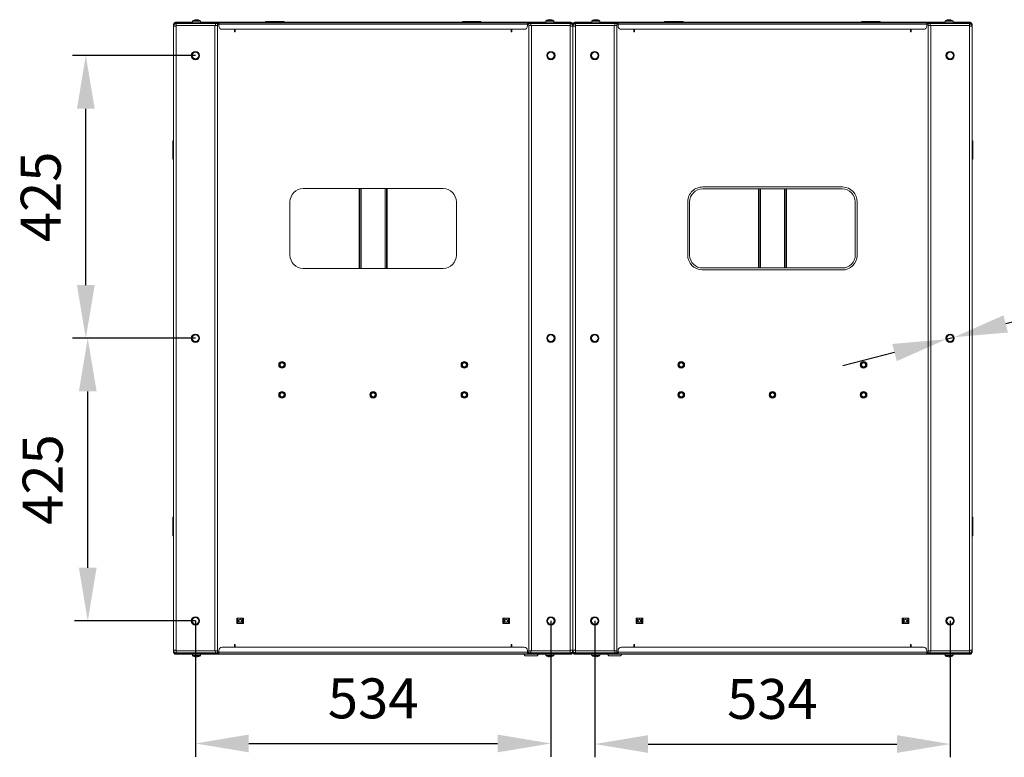
# Model space of a CAD drawing. Units: millimetres. Extents: x -115 to 122, y -11 to 146.
# Drawn here: x -42 to 32, y 91 to 146 of the extents above; entities that cross this region are included whole.
import ezdxf

# ---------------------------------------------------------------- set-up
doc = ezdxf.new("R2010")
doc.units = ezdxf.units.MM
doc.header["$PDSIZE"] = -1
doc.dimstyles.new('СПДС', dxfattribs={"dimtxt": 3, "dimasz": 4, "dimexe": 1, "dimexo": 0, "dimgap": 1.5, "dimtad": 1, "dimdec": 1, "dimlfac": 20, "dimzin": 0, "dimtxsty": 'Standard', "dimcen": 2.5, "dimazin": 0, "dimtfac": 1, "dimtdec": 1, "dimtmove": 0, "dimatfit": 3, "dimfxl": 0, "dimtzin": 0, "dimarcsym": 0})

# ---------------------------------------------------------------- blocks, each defined once
blk = doc.blocks.new('*D39')
at = {"color": 0, "lineweight": -2}
for p, q in [((-28.885, 122.389), (-37.98, 122.389)), ((-36.98, 105.139), (-36.98, 118.389)), ((-28.885, 101.139), (-37.98, 101.139))]:
    blk.add_line(p, q, dxfattribs=at)
at = {"color": 0}
for points in [[(-37.647, 118.389), (-36.314, 118.389), (-36.98, 122.389)], [(-37.647, 105.139), (-36.314, 105.139), (-36.98, 101.139)]]:
    blk.add_solid(points, dxfattribs=at)
at = {"layer": 'Defpoints', "color": 0}
for p in [(-36.98, 122.389), (-28.885, 122.389), (-28.885, 101.139)]:
    blk.add_point(p, dxfattribs=at)
at = {"color": 0, "insert": (-39.98, 111.764), "char_height": 3, "attachment_point": 5, "rotation": 90}
blk.add_mtext('425', dxfattribs=at)
blk = doc.blocks.new('*D40')
at = {"color": 0, "lineweight": -2}
for p, q in [((-28.885, 143.639), (-38.126, 143.639)), ((-37.126, 126.389), (-37.126, 139.639)), ((-28.885, 122.389), (-38.126, 122.389))]:
    blk.add_line(p, q, dxfattribs=at)
at = {"color": 0}
for points in [[(-37.793, 139.639), (-36.459, 139.639), (-37.126, 143.639)], [(-37.793, 126.389), (-36.459, 126.389), (-37.126, 122.389)]]:
    blk.add_solid(points, dxfattribs=at)
at = {"layer": 'Defpoints', "color": 0}
for p in [(-37.126, 143.639), (-28.885, 143.639), (-28.885, 122.389)]:
    blk.add_point(p, dxfattribs=at)
at = {"color": 0, "insert": (-40.126, 133.014), "char_height": 3, "attachment_point": 5, "rotation": 90}
blk.add_mtext('425', dxfattribs=at)
blk = doc.blocks.new('*D41')
at = {"color": 0, "lineweight": -2}
for p, q in [((-28.885, 101.139), (-28.885, 90.928)), ((-2.185, 101.139), (-2.185, 90.928)), ((-24.885, 91.928), (-6.185, 91.928))]:
    blk.add_line(p, q, dxfattribs=at)
at = {"color": 0}
for points in [[(-24.885, 92.595), (-24.885, 91.262), (-28.885, 91.928)], [(-6.185, 92.595), (-6.185, 91.262), (-2.185, 91.928)]]:
    blk.add_solid(points, dxfattribs=at)
at = {"layer": 'Defpoints', "color": 0}
for p in [(-28.885, 101.139), (-2.185, 101.139), (-2.185, 91.928)]:
    blk.add_point(p, dxfattribs=at)
at = {"color": 0, "insert": (-15.535, 94.928), "char_height": 3, "attachment_point": 5}
blk.add_mtext('534', dxfattribs=at)
blk = doc.blocks.new('*D42')
at = {"color": 0, "lineweight": -2}
for p, q in [((1.115, 101.139), (1.115, 90.887)), ((27.815, 101.139), (27.815, 90.887)), ((5.115, 91.887), (23.815, 91.887))]:
    blk.add_line(p, q, dxfattribs=at)
at = {"color": 0}
for points in [[(5.115, 92.553), (5.115, 91.22), (1.115, 91.887)], [(23.815, 92.553), (23.815, 91.22), (27.815, 91.887)]]:
    blk.add_solid(points, dxfattribs=at)
at = {"layer": 'Defpoints', "color": 0}
for p in [(1.115, 101.139), (27.815, 101.139), (27.815, 91.887)]:
    blk.add_point(p, dxfattribs=at)
at = {"color": 0, "insert": (14.465, 94.887), "char_height": 3, "attachment_point": 5}
blk.add_mtext('534', dxfattribs=at)
blk = doc.blocks.new('*D43')
at = {"color": 0, "lineweight": -2}
for p, q in [((54.234, 129.199), (31.991, 123.466)), ((27.512, 122.311), (28.117, 122.467)), ((23.639, 121.313), (19.765, 120.315))]:
    blk.add_line(p, q, dxfattribs=at)
at = {"color": 0}
for points in [[(31.824, 124.111), (32.157, 122.82), (28.117, 122.467)], [(23.472, 121.959), (23.805, 120.667), (27.512, 122.311)]]:
    blk.add_solid(points, dxfattribs=at)
at = {"layer": 'Defpoints', "color": 0}
for p in [(27.512, 122.311), (28.117, 122.467)]:
    blk.add_point(p, dxfattribs=at)
at = {"color": 0, "insert": (46.403, 130.537), "char_height": 3, "attachment_point": 5, "rotation": 14.45333}
blk.add_mtext('∅12,5', dxfattribs=at)

msp = doc.modelspace()

# ---------------------------------------------------------------- linework, layer by layer
at = {"color": 7, "linetype": 'Continuous', "lineweight": 18}
for p, q in [((-30.4353, 146.0893), (-30.5353, 145.9893)), ((-30.5353, 145.8393), (-30.5353, 145.9893)), ((-30.5353, 98.9393), (-30.5353, 145.8393)), ((-30.5353, 145.8393), (-30.3353, 145.8393)), ((-30.4353, 146.0393), (-30.4353, 146.1093)), ((-30.4353, 146.1093), (-30.1853, 146.1093)), ((-30.3353, 146.0393), (-30.4353, 146.0393)), ((-30.3853, 146.1393), (-30.4153, 146.1093)), ((-30.3853, 146.1393), (-29.1353, 146.1393)), ((-30.3603, 145.8393), (-30.3509, 145.8868)), ((-30.3353, 146.0393), (-30.3353, 145.8893)), ((-30.3353, 146.0393), (-27.3853, 146.0393)), ((-30.3353, 145.8893), (-27.3853, 145.8893)), ((-30.3353, 145.8393), (-30.3353, 145.8843)), ((-30.3353, 145.8843), (-27.4353, 145.8843)), ((-30.3353, 98.9393), (-30.3353, 145.8393)), ((-30.1853, 146.1093), (-30.1853, 146.0393)), ((-30.1853, 146.1093), (-27.2103, 146.1093)), ((-29.1353, 146.1093), (-29.1353, 146.1393)), ((-29.1103, 146.2256), (-29.1103, 146.1093)), ((-29.1103, 146.2256), (-28.5103, 146.2256)), ((-29.0989, 146.2476), (-28.5217, 146.2476)), ((-29.0353, 145.8893), (-29.0424, 145.8843)), ((-28.886, 146.3335), (-28.8776, 146.3335)), ((-28.8193, 146.3335), (-28.845, 146.3335)), ((-28.8193, 146.3335), (-28.7756, 146.3335)), ((-28.5782, 145.8843), (-28.5853, 145.8893)), ((-28.5103, 146.1093), (-28.5103, 146.2256)), ((-2.5603, 146.1393), (-28.5103, 146.1393)), ((-27.4353, 145.8843), (-27.4353, 98.8943)), ((-27.4353, 145.8843), (-27.2353, 145.8843)), ((-27.3853, 145.8893), (-27.3853, 146.0393)), ((-27.3853, 146.0393), (-27.3603, 146.0393)), ((-27.2353, 145.8893), (-27.3853, 145.8893)), ((-27.3603, 146.0393), (-27.2103, 146.0393)), ((-27.2353, 146.0393), (-27.2353, 145.8893)), ((-27.1353, 145.9893), (-27.2353, 145.9893)), ((-27.2353, 145.8843), (-27.2353, 98.8943)), ((-27.2103, 146.0393), (-27.2103, 146.1093)), ((-27.2103, 146.1093), (-27.1353, 146.1093)), ((-27.2103, 146.0393), (-27.1353, 146.0393)), ((-27.1353, 145.9893), (-27.1353, 146.1093)), ((-27.1353, 146.1093), (-3.9353, 146.1093)), ((-27.1353, 145.9893), (-3.9353, 145.9893)), ((-27.1353, 145.9893), (-27.1353, 145.8593)), ((-23.6353, 146.1893), (-22.2353, 146.1893)), ((-23.6353, 146.1893), (-23.6353, 146.1393)), ((-22.2353, 146.1893), (-22.2353, 146.1393)), ((-8.8353, 146.1893), (-7.4353, 146.1893)), ((-8.8353, 146.1893), (-8.8353, 146.1393)), ((-7.4353, 146.1893), (-7.4353, 146.1393)), ((-3.9353, 146.1093), (-3.9353, 145.9893)), ((-3.9353, 146.1093), (-3.8603, 146.1093)), ((-3.9353, 146.0393), (-3.8603, 146.0393)), ((-3.9353, 145.8593), (-3.9353, 145.9893)), ((-3.8353, 145.9893), (-3.9353, 145.9893)), ((-3.8603, 146.0393), (-3.8603, 146.1093)), ((-3.8603, 146.1093), (-0.8853, 146.1093)), ((-3.8603, 146.0393), (-3.7103, 146.0393)), ((-3.8353, 145.8893), (-3.8353, 146.0393)), ((-3.6853, 145.8893), (-3.8353, 145.8893)), ((-3.8353, 98.8943), (-3.8353, 145.8843)), ((-3.8353, 145.8843), (-3.6353, 145.8843)), ((-3.7103, 146.0393), (-3.6853, 146.0393)), ((-3.6853, 146.0393), (-3.6853, 145.8893)), ((-0.7353, 146.0393), (-3.6853, 146.0393)), ((-0.7353, 145.8893), (-3.6853, 145.8893)), ((-3.6353, 98.8943), (-3.6353, 145.8843)), ((-0.7353, 145.8843), (-3.6353, 145.8843)), ((-2.5603, 146.2256), (-2.5603, 146.1093)), ((-2.5603, 146.2256), (-1.9603, 146.2256)), ((-2.5489, 146.2476), (-1.9717, 146.2476)), ((-2.4853, 145.8893), (-2.4924, 145.8843)), ((-2.4149, 146.3135), (-2.4155, 146.3146)), ((-2.3272, 146.3335), (-2.2958, 146.3335)), ((-2.2958, 146.3335), (-2.2958, 146.3135)), ((-2.2248, 146.3135), (-2.2248, 146.3335)), ((-2.2248, 146.3335), (-2.1934, 146.3335)), ((-2.1051, 146.3146), (-2.1057, 146.3135)), ((-2.0282, 145.8843), (-2.0353, 145.8893)), ((-1.9603, 146.1093), (-1.9603, 146.2256)), ((-1.9353, 146.1393), (-1.9353, 146.1093)), ((-1.9353, 146.1393), (-0.6853, 146.1393)), ((-0.8853, 146.0393), (-0.8853, 146.1093)), ((-0.8853, 146.1093), (-0.6353, 146.1093)), ((-0.6353, 146.0393), (-0.7353, 146.0393)), ((-0.7353, 146.0393), (-0.7353, 145.8893)), ((-0.7353, 145.8393), (-0.7353, 145.8843)), ((-0.7353, 145.8393), (-0.7353, 98.9393)), ((-0.7353, 145.8393), (-0.5353, 145.8393)), ((-0.7197, 145.8868), (-0.7103, 145.8393)), ((-0.6553, 146.1093), (-0.6853, 146.1393)), ((-0.6353, 146.1093), (-0.6353, 146.0393)), ((-0.5353, 145.9893), (-0.6353, 146.0893)), ((-0.4353, 146.0893), (-0.5353, 145.9893)), ((-0.5353, 145.9893), (-0.5353, 145.8393)), ((-0.5353, 145.8393), (-0.5353, 98.9393)), ((-0.5353, 145.8393), (-0.3353, 145.8393)), ((-0.4353, 146.0393), (-0.4353, 146.1093)), ((-0.4353, 146.1093), (-0.1853, 146.1093)), ((-0.3353, 146.0393), (-0.4353, 146.0393)), ((-0.3853, 146.1393), (-0.4153, 146.1093)), ((-0.3853, 146.1393), (0.8647, 146.1393)), ((-0.3603, 145.8393), (-0.3509, 145.8868)), ((-0.3353, 146.0393), (-0.3353, 145.8893)), ((-0.3353, 146.0393), (2.6147, 146.0393)), ((-0.3353, 145.8893), (2.6147, 145.8893)), ((-0.3353, 145.8393), (-0.3353, 145.8843)), ((-0.3353, 145.8843), (2.5647, 145.8843)), ((-0.3353, 98.9393), (-0.3353, 145.8393)), ((-0.1853, 146.1093), (-0.1853, 146.0393)), ((-0.1853, 146.1093), (2.7897, 146.1093)), ((0.8647, 146.1093), (0.8647, 146.1393)), ((0.8897, 146.2256), (0.8897, 146.1093)), ((0.8897, 146.2256), (1.4897, 146.2256)), ((0.9011, 146.2476), (1.4783, 146.2476)), ((0.9647, 145.8893), (0.9576, 145.8843)), ((1.0351, 146.3135), (1.0345, 146.3146)), ((1.1228, 146.3335), (1.1542, 146.3335)), ((1.1542, 146.3335), (1.1542, 146.3135)), ((1.2252, 146.3135), (1.2252, 146.3335)), ((1.2252, 146.3335), (1.2566, 146.3335)), ((1.3449, 146.3146), (1.3443, 146.3135)), ((1.4218, 145.8843), (1.4147, 145.8893)), ((1.4897, 146.1093), (1.4897, 146.2256)), ((27.4397, 146.1393), (1.4897, 146.1393)), ((2.5647, 145.8843), (2.5647, 98.8943)), ((2.5647, 145.8843), (2.7647, 145.8843)), ((2.6147, 145.8893), (2.6147, 146.0393)), ((2.6147, 146.0393), (2.6397, 146.0393)), ((2.7647, 145.8893), (2.6147, 145.8893)), ((2.6397, 146.0393), (2.7897, 146.0393)), ((2.7647, 146.0393), (2.7647, 145.8893)), ((2.8647, 145.9893), (2.7647, 145.9893)), ((2.7647, 145.8843), (2.7647, 98.8943)), ((2.7897, 146.0393), (2.7897, 146.1093)), ((2.7897, 146.1093), (2.8647, 146.1093)), ((2.7897, 146.0393), (2.8647, 146.0393)), ((2.8647, 145.9893), (2.8647, 146.1093)), ((2.8647, 146.1093), (26.0647, 146.1093)), ((2.8647, 145.9893), (2.8647, 145.8593)), ((2.8647, 145.9893), (26.0647, 145.9893)), ((6.3647, 146.1893), (6.3647, 146.1393)), ((6.3647, 146.1893), (7.7647, 146.1893)), ((7.7647, 146.1893), (7.7647, 146.1393)), ((21.1647, 146.1893), (22.5647, 146.1893)), ((21.1647, 146.1893), (21.1647, 146.1393)), ((22.5647, 146.1893), (22.5647, 146.1393)), ((26.0647, 146.1093), (26.0647, 145.9893)), ((26.0647, 146.1093), (26.1397, 146.1093)), ((26.0647, 146.0393), (26.1397, 146.0393)), ((26.0647, 145.8593), (26.0647, 145.9893)), ((26.1647, 145.9893), (26.0647, 145.9893)), ((26.1397, 146.0393), (26.1397, 146.1093)), ((26.1397, 146.1093), (29.1147, 146.1093)), ((26.1397, 146.0393), (26.2897, 146.0393)), ((26.1647, 145.8893), (26.1647, 146.0393)), ((26.3147, 145.8893), (26.1647, 145.8893)), ((26.1647, 98.8943), (26.1647, 145.8843)), ((26.1647, 145.8843), (26.3647, 145.8843)), ((26.2897, 146.0393), (26.3147, 146.0393)), ((26.3147, 146.0393), (26.3147, 145.8893)), ((29.2647, 146.0393), (26.3147, 146.0393)), ((29.2647, 145.8893), (26.3147, 145.8893)), ((26.3647, 98.8943), (26.3647, 145.8843)), ((29.2647, 145.8843), (26.3647, 145.8843)), ((27.4397, 146.2256), (27.4397, 146.1093)), ((27.4397, 146.2256), (27.4933, 146.2256)), ((27.4511, 146.2476), (27.5027, 146.2476)), ((27.4933, 146.2256), (28.0397, 146.2256)), ((27.5027, 146.2476), (28.0283, 146.2476)), ((27.5147, 145.8893), (27.5076, 145.8843)), ((27.705, 146.3335), (27.7487, 146.3335)), ((27.7744, 146.3335), (27.7487, 146.3335)), ((27.807, 146.3335), (27.8154, 146.3335)), ((27.9718, 145.8843), (27.9647, 145.8893)), ((28.0397, 146.1093), (28.0397, 146.2256)), ((28.0647, 146.1393), (28.0647, 146.1093)), ((28.0647, 146.1393), (29.3147, 146.1393)), ((29.1147, 146.0393), (29.1147, 146.1093)), ((29.1147, 146.1093), (29.3647, 146.1093)), ((29.3647, 146.0393), (29.2647, 146.0393)), ((29.2647, 146.0393), (29.2647, 145.8893)), ((29.2647, 145.8393), (29.2647, 145.8843)), ((29.2647, 145.8393), (29.2647, 98.9393)), ((29.2647, 145.8393), (29.4647, 145.8393)), ((29.2803, 145.8868), (29.2897, 145.8393)), ((29.3447, 146.1093), (29.3147, 146.1393)), ((29.3647, 146.1093), (29.3647, 146.0393)), ((29.4647, 145.9893), (29.3647, 146.0893)), ((29.4647, 145.9893), (29.4647, 145.8393)), ((29.4647, 145.8393), (29.4647, 98.9393)), ((-26.8853, 145.6093), (-4.1853, 145.6093)), ((-25.9603, 145.4893), (-25.9603, 145.6093)), ((-25.9603, 145.4893), (-25.9103, 145.4893)), ((-25.9603, 145.4143), (-25.9603, 145.4893)), ((-25.9103, 145.4143), (-25.9603, 145.4143)), ((-25.9103, 145.6093), (-25.9103, 145.4893)), ((-25.9103, 145.4893), (-25.9103, 145.4143)), ((-5.1603, 145.4893), (-5.1603, 145.6093)), ((-5.1103, 145.4893), (-5.1603, 145.4893)), ((-5.1603, 145.4143), (-5.1603, 145.4893)), ((-5.1103, 145.4143), (-5.1603, 145.4143)), ((-5.1103, 145.6093), (-5.1103, 145.4893)), ((-5.1103, 145.4893), (-5.1103, 145.4143)), ((3.1147, 145.6093), (25.8147, 145.6093)), ((4.0397, 145.4893), (4.0397, 145.6093)), ((4.0397, 145.4893), (4.0897, 145.4893)), ((4.0397, 145.4143), (4.0397, 145.4893)), ((4.0897, 145.4143), (4.0397, 145.4143)), ((4.0897, 145.6093), (4.0897, 145.4893)), ((4.0897, 145.4893), (4.0897, 145.4143)), ((24.8397, 145.4893), (24.8397, 145.6093)), ((24.8897, 145.4893), (24.8397, 145.4893)), ((24.8397, 145.4143), (24.8397, 145.4893)), ((24.8897, 145.4143), (24.8397, 145.4143)), ((24.8897, 145.6093), (24.8897, 145.4893)), ((24.8897, 145.4893), (24.8897, 145.4143)), ((-30.5853, 135.8393), (-30.5853, 137.2393)), ((-30.5853, 137.2393), (-30.5353, 137.2393)), ((29.5147, 137.2393), (29.4647, 137.2393)), ((29.5147, 137.2393), (29.5147, 135.8393)), ((-30.5853, 135.8393), (-30.5353, 135.8393)), ((29.5147, 135.8393), (29.4647, 135.8393)), ((-10.2853, 133.6393), (-20.7853, 133.6393)), ((-16.5853, 133.6393), (-16.5853, 127.6393)), ((-16.5353, 133.6393), (-16.5353, 127.6393)), ((-16.4353, 133.6393), (-16.4353, 127.6393)), ((-14.6353, 127.6393), (-14.6353, 133.6393)), ((-14.5353, 127.6393), (-14.5353, 133.6393)), ((-14.4853, 127.6393), (-14.4853, 133.6393)), ((9.2087, 133.6101), (19.7087, 133.6101)), ((9.2387, 133.7571), (19.7387, 133.7571)), ((13.4147, 133.6101), (13.4147, 127.6685)), ((13.4647, 133.6101), (13.4647, 127.6685)), ((13.5647, 133.6101), (13.5647, 127.6685)), ((15.3647, 127.6685), (15.3647, 133.6101)), ((15.4647, 127.6685), (15.4647, 133.6101)), ((15.5147, 127.6685), (15.5147, 133.6101)), ((-21.7853, 132.6393), (-21.7853, 128.6393)), ((-9.2853, 128.6393), (-9.2853, 132.6393)), ((8.0969, 128.6633), (8.0969, 132.6633)), ((8.2439, 128.6333), (8.2439, 132.6333)), ((20.6855, 132.6453), (20.6855, 128.6453)), ((20.8325, 132.6153), (20.8325, 128.6153)), ((-20.7853, 127.6393), (-10.2853, 127.6393)), ((19.6907, 127.5215), (9.1907, 127.5215)), ((19.7207, 127.6685), (9.2207, 127.6685)), ((-30.5853, 107.5393), (-30.5853, 108.9393)), ((-30.5853, 108.9393), (-30.5353, 108.9393)), ((29.5147, 108.9393), (29.4647, 108.9393)), ((29.5147, 108.9393), (29.5147, 107.5393)), ((-30.5853, 107.5393), (-30.5353, 107.5393)), ((29.5147, 107.5393), (29.4647, 107.5393)), ((-25.7853, 101.3393), (-25.7453, 101.3393)), ((-25.7853, 101.2968), (-25.7853, 101.3393)), ((-25.7853, 101.2968), (-25.7453, 101.2968)), ((-25.7853, 101.2468), (-25.7853, 101.2968)), ((-25.7453, 101.2468), (-25.7853, 101.2468)), ((-25.7853, 101.2468), (-25.7853, 101.0318)), ((-25.7853, 101.0318), (-25.7453, 101.0318)), ((-25.7853, 100.9818), (-25.7853, 101.0318)), ((-25.7453, 100.9818), (-25.7853, 100.9818)), ((-25.7853, 100.9393), (-25.7853, 100.9818)), ((-25.7853, 100.9393), (-25.7453, 100.9393)), ((-25.7453, 101.3393), (-25.7453, 101.2968)), ((-25.7453, 101.3393), (-25.6953, 101.3393)), ((-25.7453, 101.2968), (-25.7453, 101.2468)), ((-25.7453, 101.2468), (-25.7453, 101.0318)), ((-25.7453, 101.0318), (-25.7453, 100.9818)), ((-25.7453, 100.9818), (-25.7453, 100.9393)), ((-25.7453, 100.9393), (-25.6953, 100.9393)), ((-25.6953, 101.3393), (-25.6953, 100.9393)), ((-25.6953, 101.3393), (-25.3753, 101.3393)), ((-25.6953, 100.9393), (-25.3753, 100.9393)), ((-25.3753, 101.3393), (-25.3753, 100.9393)), ((-25.3753, 101.3393), (-25.3253, 101.3393)), ((-25.3753, 100.9393), (-25.3253, 100.9393)), ((-25.3253, 101.3393), (-25.2853, 101.3393)), ((-25.3253, 101.2968), (-25.3253, 101.3393)), ((-25.3253, 101.2968), (-25.2853, 101.2968)), ((-25.3253, 101.2468), (-25.3253, 101.2968)), ((-25.2853, 101.2468), (-25.3253, 101.2468)), ((-25.3253, 101.2468), (-25.3253, 101.0318)), ((-25.3253, 101.0318), (-25.2853, 101.0318)), ((-25.3253, 100.9818), (-25.3253, 101.0318)), ((-25.2853, 100.9818), (-25.3253, 100.9818)), ((-25.3253, 100.9393), (-25.3253, 100.9818)), ((-25.3253, 100.9393), (-25.2853, 100.9393)), ((-25.2853, 101.2968), (-25.2853, 101.3393)), ((-25.2853, 101.2968), (-25.2853, 101.2468)), ((-25.2853, 101.2468), (-25.2853, 101.0318)), ((-25.2853, 101.0318), (-25.2853, 100.9818)), ((-25.2853, 100.9393), (-25.2853, 100.9818)), ((-5.7853, 101.3393), (-5.7453, 101.3393)), ((-5.7853, 101.2968), (-5.7853, 101.3393)), ((-5.7853, 101.2968), (-5.7453, 101.2968)), ((-5.7853, 101.2468), (-5.7853, 101.2968)), ((-5.7453, 101.2468), (-5.7853, 101.2468)), ((-5.7853, 101.2468), (-5.7853, 101.0318)), ((-5.7853, 101.0318), (-5.7453, 101.0318)), ((-5.7853, 100.9818), (-5.7853, 101.0318)), ((-5.7453, 100.9818), (-5.7853, 100.9818)), ((-5.7853, 100.9393), (-5.7853, 100.9818)), ((-5.7853, 100.9393), (-5.7453, 100.9393)), ((-5.7453, 101.3393), (-5.7453, 101.2968)), ((-5.7453, 101.3393), (-5.6953, 101.3393)), ((-5.7453, 101.2968), (-5.7453, 101.2468)), ((-5.7453, 101.2468), (-5.7453, 101.0318)), ((-5.7453, 101.0318), (-5.7453, 100.9818)), ((-5.7453, 100.9818), (-5.7453, 100.9393)), ((-5.7453, 100.9393), (-5.6953, 100.9393)), ((-5.6953, 101.3393), (-5.6953, 100.9393)), ((-5.6953, 101.3393), (-5.3753, 101.3393)), ((-5.6953, 100.9393), (-5.3753, 100.9393)), ((-5.3753, 101.3393), (-5.3753, 100.9393)), ((-5.3753, 101.3393), (-5.3253, 101.3393)), ((-5.3753, 100.9393), (-5.3253, 100.9393)), ((-5.3253, 101.3393), (-5.2853, 101.3393)), ((-5.3253, 101.2968), (-5.3253, 101.3393)), ((-5.3253, 101.2968), (-5.2853, 101.2968)), ((-5.3253, 101.2468), (-5.3253, 101.2968)), ((-5.2853, 101.2468), (-5.3253, 101.2468)), ((-5.3253, 101.2468), (-5.3253, 101.0318)), ((-5.3253, 101.0318), (-5.2853, 101.0318)), ((-5.3253, 100.9818), (-5.3253, 101.0318)), ((-5.2853, 100.9818), (-5.3253, 100.9818)), ((-5.3253, 100.9393), (-5.3253, 100.9818)), ((-5.3253, 100.9393), (-5.2853, 100.9393)), ((-5.2853, 101.2968), (-5.2853, 101.3393)), ((-5.2853, 101.2968), (-5.2853, 101.2468)), ((-5.2853, 101.2468), (-5.2853, 101.0318)), ((-5.2853, 101.0318), (-5.2853, 100.9818)), ((-5.2853, 100.9393), (-5.2853, 100.9818)), ((4.2147, 101.3393), (4.2547, 101.3393)), ((4.2147, 101.2968), (4.2147, 101.3393)), ((4.2147, 101.2968), (4.2547, 101.2968)), ((4.2147, 101.2468), (4.2147, 101.2968)), ((4.2147, 101.2468), (4.2147, 101.0318)), ((4.2547, 101.2468), (4.2147, 101.2468)), ((4.2147, 101.0318), (4.2547, 101.0318)), ((4.2147, 100.9818), (4.2147, 101.0318)), ((4.2547, 100.9818), (4.2147, 100.9818)), ((4.2147, 100.9393), (4.2147, 100.9818)), ((4.2147, 100.9393), (4.2547, 100.9393)), ((4.2547, 101.3393), (4.2547, 101.2968)), ((4.2547, 101.3393), (4.3047, 101.3393)), ((4.2547, 101.2968), (4.2547, 101.2468)), ((4.2547, 101.2468), (4.2547, 101.0318)), ((4.2547, 101.0318), (4.2547, 100.9818)), ((4.2547, 100.9818), (4.2547, 100.9393)), ((4.2547, 100.9393), (4.3047, 100.9393)), ((4.3047, 101.3393), (4.3047, 100.9393)), ((4.3047, 101.3393), (4.6247, 101.3393)), ((4.3047, 100.9393), (4.6247, 100.9393)), ((4.6247, 101.3393), (4.6247, 100.9393)), ((4.6247, 101.3393), (4.6747, 101.3393)), ((4.6247, 100.9393), (4.6747, 100.9393)), ((4.6747, 101.3393), (4.7147, 101.3393)), ((4.6747, 101.2968), (4.6747, 101.3393)), ((4.6747, 101.2968), (4.7147, 101.2968)), ((4.6747, 101.2468), (4.6747, 101.2968)), ((4.7147, 101.2468), (4.6747, 101.2468)), ((4.6747, 101.2468), (4.6747, 101.0318)), ((4.6747, 101.0318), (4.7147, 101.0318)), ((4.6747, 100.9818), (4.6747, 101.0318)), ((4.7147, 100.9818), (4.6747, 100.9818)), ((4.6747, 100.9393), (4.6747, 100.9818)), ((4.6747, 100.9393), (4.7147, 100.9393)), ((4.7147, 101.2968), (4.7147, 101.3393)), ((4.7147, 101.2968), (4.7147, 101.2468)), ((4.7147, 101.2468), (4.7147, 101.0318)), ((4.7147, 101.0318), (4.7147, 100.9818)), ((4.7147, 100.9393), (4.7147, 100.9818)), ((24.2147, 101.3393), (24.2547, 101.3393)), ((24.2147, 101.2968), (24.2147, 101.3393)), ((24.2147, 101.2968), (24.2547, 101.2968)), ((24.2147, 101.2468), (24.2147, 101.2968)), ((24.2547, 101.2468), (24.2147, 101.2468)), ((24.2147, 101.2468), (24.2147, 101.0318)), ((24.2147, 101.0318), (24.2547, 101.0318)), ((24.2147, 100.9818), (24.2147, 101.0318)), ((24.2547, 100.9818), (24.2147, 100.9818)), ((24.2147, 100.9393), (24.2147, 100.9818)), ((24.2147, 100.9393), (24.2547, 100.9393)), ((24.2547, 101.3393), (24.2547, 101.2968)), ((24.2547, 101.3393), (24.3047, 101.3393)), ((24.2547, 101.2968), (24.2547, 101.2468)), ((24.2547, 101.2468), (24.2547, 101.0318)), ((24.2547, 101.0318), (24.2547, 100.9818)), ((24.2547, 100.9818), (24.2547, 100.9393)), ((24.2547, 100.9393), (24.3047, 100.9393)), ((24.3047, 101.3393), (24.3047, 100.9393)), ((24.3047, 101.3393), (24.6247, 101.3393)), ((24.3047, 100.9393), (24.6247, 100.9393)), ((24.6247, 101.3393), (24.6247, 100.9393)), ((24.6247, 101.3393), (24.6747, 101.3393)), ((24.6247, 100.9393), (24.6747, 100.9393)), ((24.6747, 101.3393), (24.7147, 101.3393)), ((24.6747, 101.2968), (24.6747, 101.3393)), ((24.6747, 101.2968), (24.7147, 101.2968)), ((24.6747, 101.2468), (24.6747, 101.2968)), ((24.7147, 101.2468), (24.6747, 101.2468)), ((24.6747, 101.2468), (24.6747, 101.0318)), ((24.6747, 101.0318), (24.7147, 101.0318)), ((24.6747, 100.9818), (24.6747, 101.0318)), ((24.7147, 100.9818), (24.6747, 100.9818)), ((24.6747, 100.9393), (24.6747, 100.9818)), ((24.6747, 100.9393), (24.7147, 100.9393)), ((24.7147, 101.2968), (24.7147, 101.3393)), ((24.7147, 101.2968), (24.7147, 101.2468)), ((24.7147, 101.2468), (24.7147, 101.0318)), ((24.7147, 101.0318), (24.7147, 100.9818)), ((24.7147, 100.9393), (24.7147, 100.9818)), ((-4.1853, 99.1693), (-26.8853, 99.1693)), ((-25.9603, 99.3643), (-25.9103, 99.3643)), ((-25.9603, 99.2893), (-25.9603, 99.3643)), ((-25.9603, 99.2893), (-25.9103, 99.2893)), ((-25.9603, 99.1693), (-25.9603, 99.2893)), ((-25.9103, 99.3643), (-25.9103, 99.2893)), ((-25.9103, 99.2893), (-25.9103, 99.1693)), ((-5.1603, 99.3643), (-5.1103, 99.3643)), ((-5.1603, 99.2893), (-5.1603, 99.3643)), ((-5.1103, 99.2893), (-5.1603, 99.2893)), ((-5.1603, 99.1693), (-5.1603, 99.2893)), ((-5.1103, 99.3643), (-5.1103, 99.2893)), ((-5.1103, 99.2893), (-5.1103, 99.1693)), ((25.8147, 99.1693), (3.1147, 99.1693)), ((4.0397, 99.3643), (4.0897, 99.3643)), ((4.0397, 99.2893), (4.0397, 99.3643)), ((4.0397, 99.2893), (4.0897, 99.2893)), ((4.0397, 99.1693), (4.0397, 99.2893)), ((4.0897, 99.3643), (4.0897, 99.2893)), ((4.0897, 99.2893), (4.0897, 99.1693)), ((24.8397, 99.3643), (24.8897, 99.3643)), ((24.8397, 99.2893), (24.8397, 99.3643)), ((24.8897, 99.2893), (24.8397, 99.2893)), ((24.8397, 99.1693), (24.8397, 99.2893)), ((24.8897, 99.3643), (24.8897, 99.2893)), ((24.8897, 99.2893), (24.8897, 99.1693)), ((-30.5353, 98.7893), (-30.5353, 98.9393)), ((-30.3353, 98.9393), (-30.5353, 98.9393)), ((-30.5353, 98.7893), (-30.4353, 98.6893)), ((-30.4353, 98.6693), (-30.4353, 98.7393)), ((-30.4353, 98.7393), (-30.3353, 98.7393)), ((-30.1853, 98.6693), (-30.4353, 98.6693)), ((-30.4153, 98.6693), (-30.3853, 98.6393)), ((-29.1353, 98.6393), (-30.3853, 98.6393)), ((-30.3353, 98.9393), (-30.3353, 98.8943)), ((-30.3353, 98.8943), (-27.4353, 98.8943)), ((-30.3353, 98.7393), (-30.3353, 98.8893)), ((-30.3353, 98.8893), (-27.3853, 98.8893)), ((-30.3353, 98.7393), (-27.3853, 98.7393)), ((-30.1853, 98.7393), (-30.1853, 98.6693)), ((-27.2103, 98.6693), (-30.1853, 98.6693)), ((-29.1353, 98.6393), (-29.1353, 98.6693)), ((-29.1103, 98.6693), (-29.1103, 98.553)), ((-28.5639, 98.553), (-29.1103, 98.553)), ((-28.5733, 98.531), (-29.0989, 98.531)), ((-29.0424, 98.8943), (-29.0353, 98.8893)), ((-28.8776, 98.4451), (-28.886, 98.4451)), ((-28.845, 98.4451), (-28.8193, 98.4451)), ((-28.7756, 98.4451), (-28.8193, 98.4451)), ((-28.5853, 98.8893), (-28.5782, 98.8943)), ((-28.5217, 98.531), (-28.5733, 98.531)), ((-28.5103, 98.553), (-28.5639, 98.553)), ((-28.5103, 98.553), (-28.5103, 98.6693)), ((-28.5103, 98.6393), (-2.5603, 98.6393)), ((-27.2353, 98.8943), (-27.4353, 98.8943)), ((-27.3853, 98.7393), (-27.3853, 98.8893)), ((-27.3853, 98.8893), (-27.2353, 98.8893)), ((-27.3603, 98.7393), (-27.3853, 98.7393)), ((-27.2103, 98.7393), (-27.3603, 98.7393)), ((-27.2353, 98.8893), (-27.2353, 98.7393)), ((-27.2353, 98.7893), (-27.1353, 98.7893)), ((-27.2103, 98.7393), (-27.2103, 98.6693)), ((-27.1353, 98.7393), (-27.2103, 98.7393)), ((-27.1353, 98.6693), (-27.2103, 98.6693)), ((-27.1353, 98.9193), (-27.1353, 98.7893)), ((-3.9353, 98.7893), (-27.1353, 98.7893)), ((-27.1353, 98.6693), (-27.1353, 98.7893)), ((-3.9353, 98.6693), (-27.1353, 98.6693)), ((-4.2168, 98.6393), (-4.1203, 98.5243)), ((-4.12, 98.5243), (-4.1203, 98.5243)), ((-3.2203, 98.5243), (-4.12, 98.5243)), ((-3.9353, 98.7893), (-3.9353, 98.9193)), ((-3.9353, 98.7893), (-3.9353, 98.6693)), ((-3.9353, 98.7893), (-3.8353, 98.7893)), ((-3.8603, 98.7393), (-3.9353, 98.7393)), ((-3.8603, 98.6693), (-3.9353, 98.6693)), ((-3.8603, 98.7393), (-3.8603, 98.6693)), ((-3.7103, 98.7393), (-3.8603, 98.7393)), ((-0.8853, 98.6693), (-3.8603, 98.6693)), ((-3.6353, 98.8943), (-3.8353, 98.8943)), ((-3.8353, 98.7393), (-3.8353, 98.8893)), ((-3.8353, 98.8893), (-3.6853, 98.8893)), ((-3.6853, 98.7393), (-3.7103, 98.7393)), ((-3.6853, 98.8893), (-3.6853, 98.7393)), ((-0.7353, 98.8893), (-3.6853, 98.8893)), ((-0.7353, 98.7393), (-3.6853, 98.7393)), ((-0.7353, 98.8943), (-3.6353, 98.8943)), ((-3.2203, 98.5243), (-3.1238, 98.6393)), ((-2.5603, 98.6693), (-2.5603, 98.553)), ((-1.9603, 98.553), (-2.5603, 98.553)), ((-1.9717, 98.531), (-2.5489, 98.531)), ((-2.4924, 98.8943), (-2.4853, 98.8893)), ((-2.4155, 98.464), (-2.4149, 98.4651)), ((-2.2958, 98.4451), (-2.3272, 98.4451)), ((-2.2958, 98.4651), (-2.2958, 98.4451)), ((-2.2248, 98.4451), (-2.2248, 98.4651)), ((-2.1934, 98.4451), (-2.2248, 98.4451)), ((-2.1057, 98.4651), (-2.1051, 98.464)), ((-2.0353, 98.8893), (-2.0282, 98.8943)), ((-1.9603, 98.553), (-1.9603, 98.6693)), ((-1.9353, 98.6693), (-1.9353, 98.6393)), ((-0.6853, 98.6393), (-1.9353, 98.6393)), ((-0.8853, 98.6693), (-0.8853, 98.7393)), ((-0.6353, 98.6693), (-0.8853, 98.6693)), ((-0.5353, 98.9393), (-0.7353, 98.9393)), ((-0.7353, 98.9393), (-0.7353, 98.8943)), ((-0.7353, 98.7393), (-0.7353, 98.8893)), ((-0.7353, 98.7393), (-0.6353, 98.7393)), ((-0.6853, 98.6393), (-0.6553, 98.6693)), ((-0.6353, 98.6893), (-0.5353, 98.7893)), ((-0.6353, 98.7393), (-0.6353, 98.6693)), ((-0.5353, 98.9393), (-0.5353, 98.7893)), ((-0.3353, 98.9393), (-0.5353, 98.9393)), ((-0.5353, 98.7893), (-0.4353, 98.6893)), ((-0.4353, 98.6693), (-0.4353, 98.7393)), ((-0.4353, 98.7393), (-0.3353, 98.7393)), ((-0.1853, 98.6693), (-0.4353, 98.6693)), ((-0.4153, 98.6693), (-0.3853, 98.6393)), ((0.8647, 98.6393), (-0.3853, 98.6393)), ((-0.3353, 98.9393), (-0.3353, 98.8943)), ((-0.3353, 98.8943), (2.5647, 98.8943)), ((-0.3353, 98.8893), (2.6147, 98.8893)), ((-0.3353, 98.7393), (-0.3353, 98.8893)), ((-0.3353, 98.7393), (2.6147, 98.7393)), ((-0.1853, 98.7393), (-0.1853, 98.6693)), ((2.7897, 98.6693), (-0.1853, 98.6693)), ((0.8647, 98.6393), (0.8647, 98.6693)), ((0.8897, 98.6693), (0.8897, 98.553)), ((1.4897, 98.553), (0.8897, 98.553)), ((1.4783, 98.531), (0.9011, 98.531)), ((0.9576, 98.8943), (0.9647, 98.8893)), ((1.0345, 98.464), (1.0351, 98.4651)), ((1.1542, 98.4451), (1.1228, 98.4451)), ((1.1542, 98.4651), (1.1542, 98.4451)), ((1.2252, 98.4451), (1.2252, 98.4651)), ((1.2566, 98.4451), (1.2252, 98.4451)), ((1.3443, 98.4651), (1.3449, 98.464)), ((1.4147, 98.8893), (1.4218, 98.8943)), ((1.4897, 98.553), (1.4897, 98.6693)), ((1.4897, 98.6393), (27.4397, 98.6393)), ((2.0597, 98.6393), (2.0597, 98.6335)), ((2.0597, 98.6335), (2.1597, 98.5143)), ((2.0597, 98.6335), (3.1597, 98.6335)), ((3.0597, 98.5143), (2.1597, 98.5143)), ((2.7647, 98.8943), (2.5647, 98.8943)), ((2.6147, 98.7393), (2.6147, 98.8893)), ((2.6147, 98.8893), (2.7647, 98.8893)), ((2.6397, 98.7393), (2.6147, 98.7393)), ((2.7897, 98.7393), (2.6397, 98.7393)), ((2.7647, 98.8893), (2.7647, 98.7393)), ((2.7647, 98.7893), (2.8647, 98.7893)), ((2.7897, 98.7393), (2.7897, 98.6693)), ((2.8647, 98.7393), (2.7897, 98.7393)), ((2.8647, 98.6693), (2.7897, 98.6693)), ((2.8647, 98.9193), (2.8647, 98.7893)), ((2.8647, 98.6693), (2.8647, 98.7893)), ((26.0647, 98.7893), (2.8647, 98.7893)), ((26.0647, 98.6693), (2.8647, 98.6693)), ((3.0597, 98.5143), (3.1597, 98.6335)), ((3.1597, 98.6335), (3.1597, 98.6393)), ((26.0647, 98.7893), (26.0647, 98.9193)), ((26.0647, 98.7893), (26.0647, 98.6693)), ((26.0647, 98.7893), (26.1647, 98.7893)), ((26.1397, 98.7393), (26.0647, 98.7393)), ((26.1397, 98.6693), (26.0647, 98.6693)), ((26.1397, 98.7393), (26.1397, 98.6693)), ((26.2897, 98.7393), (26.1397, 98.7393)), ((29.1147, 98.6693), (26.1397, 98.6693)), ((26.3647, 98.8943), (26.1647, 98.8943)), ((26.1647, 98.7393), (26.1647, 98.8893)), ((26.1647, 98.8893), (26.3147, 98.8893)), ((26.3147, 98.7393), (26.2897, 98.7393)), ((26.3147, 98.8893), (26.3147, 98.7393)), ((29.2647, 98.8893), (26.3147, 98.8893)), ((29.2647, 98.7393), (26.3147, 98.7393)), ((29.2647, 98.8943), (26.3647, 98.8943)), ((27.4397, 98.6693), (27.4397, 98.553)), ((28.0397, 98.553), (27.4397, 98.553)), ((28.0283, 98.531), (27.4511, 98.531)), ((27.5076, 98.8943), (27.5147, 98.8893)), ((27.7487, 98.4451), (27.705, 98.4451)), ((27.7487, 98.4451), (27.7744, 98.4451)), ((27.8154, 98.4451), (27.807, 98.4451)), ((27.9647, 98.8893), (27.9718, 98.8943)), ((28.0397, 98.553), (28.0397, 98.6693)), ((28.0647, 98.6693), (28.0647, 98.6393)), ((29.3147, 98.6393), (28.0647, 98.6393)), ((29.1147, 98.6693), (29.1147, 98.7393)), ((29.3647, 98.6693), (29.1147, 98.6693)), ((29.4647, 98.9393), (29.2647, 98.9393)), ((29.2647, 98.9393), (29.2647, 98.8943)), ((29.2647, 98.7393), (29.2647, 98.8893)), ((29.2647, 98.7393), (29.3647, 98.7393)), ((29.3147, 98.6393), (29.3447, 98.6693)), ((29.3647, 98.6893), (29.4647, 98.7893)), ((29.3647, 98.7393), (29.3647, 98.6693)), ((29.4647, 98.9393), (29.4647, 98.7893))]:
    msp.add_line(p, q, dxfattribs=at)
at = {"color": 7, "linetype": 'Continuous', "lineweight": 18, "flags": 128}
for points in [[(-30.1207, 145.8893), (-30.1198, 145.8871), (-30.1187, 145.8843)], [(-29.1353, 146.1307), (-29.1279, 146.1279), (-29.1103, 146.1192)], [(-1.9353, 146.1307), (-1.9427, 146.1279), (-1.9603, 146.1192)], [(-0.9519, 145.8843), (-0.9508, 145.8871), (-0.9499, 145.8893)], [(-0.1207, 145.8893), (-0.1198, 145.8871), (-0.1187, 145.8843)], [(0.8647, 146.1307), (0.8721, 146.1279), (0.8897, 146.1192)], [(28.0647, 146.1307), (28.0573, 146.1279), (28.0397, 146.1192)], [(29.0481, 145.8843), (29.0492, 145.8871), (29.0501, 145.8893)], [(-29.1353, 98.6479), (-29.1279, 98.6507), (-29.1103, 98.6594)], [(-1.9353, 98.6479), (-1.9427, 98.6507), (-1.9603, 98.6594)], [(0.8647, 98.6479), (0.8721, 98.6507), (0.8897, 98.6594)], [(28.0647, 98.6479), (28.0573, 98.6507), (28.0397, 98.6594)]]:
    msp.add_lwpolyline(points, dxfattribs=at)
at = {"color": 7, "linetype": 'Continuous', "lineweight": 18}
for centre, radius in [((-28.8853, 143.6393), 0.3125), ((-28.8853, 143.6393), 0.3), ((-28.8853, 143.6393), 0.2518), ((-2.1853, 143.6393), 0.3125), ((-2.1853, 143.6393), 0.3), ((-2.1853, 143.6393), 0.2518), ((1.1147, 143.6393), 0.3125), ((1.1147, 143.6393), 0.3), ((1.1147, 143.6393), 0.2518), ((27.8147, 143.6393), 0.3125), ((27.8147, 143.6393), 0.3), ((27.8147, 143.6393), 0.2518), ((-28.8853, 122.3893), 0.3125), ((-28.8853, 122.3893), 0.3), ((-28.8853, 122.3893), 0.2518), ((-2.1853, 122.3893), 0.3125), ((-2.1853, 122.3893), 0.3), ((-2.1853, 122.3893), 0.2518), ((1.1147, 122.3893), 0.3125), ((1.1147, 122.3893), 0.3), ((1.1147, 122.3893), 0.2518), ((27.8147, 122.3893), 0.3125), ((27.8147, 122.3893), 0.3), ((27.8147, 122.3893), 0.2518), ((-22.3853, 120.3893), 0.25), ((-22.3853, 120.3893), 0.225), ((-22.3853, 120.3893), 0.2159), ((-8.6853, 120.3893), 0.25), ((-8.6853, 120.3893), 0.225), ((-8.6853, 120.3893), 0.2159), ((7.6147, 120.3893), 0.25), ((7.6147, 120.3893), 0.225), ((7.6147, 120.3893), 0.2159), ((21.3147, 120.3893), 0.25), ((21.3147, 120.3893), 0.225), ((21.3147, 120.3893), 0.2159), ((-22.3853, 120.3893), 0.1567), ((-22.3853, 120.3893), 0.15), ((-8.6853, 120.3893), 0.1567), ((-8.6853, 120.3893), 0.15), ((7.6147, 120.3893), 0.1567), ((7.6147, 120.3893), 0.15), ((21.3147, 120.3893), 0.1567), ((21.3147, 120.3893), 0.15), ((-22.3853, 118.1393), 0.25), ((-15.5353, 118.1393), 0.25), ((-8.6853, 118.1393), 0.25), ((7.6147, 118.1393), 0.25), ((14.4647, 118.1393), 0.25), ((21.3147, 118.1393), 0.25), ((-22.3853, 118.1393), 0.225), ((-22.3853, 118.1393), 0.2159), ((-22.3853, 118.1393), 0.1567), ((-22.3853, 118.1393), 0.15), ((-15.5353, 118.1393), 0.225), ((-15.5353, 118.1393), 0.2159), ((-15.5353, 118.1393), 0.1567), ((-15.5353, 118.1393), 0.15), ((-8.6853, 118.1393), 0.225), ((-8.6853, 118.1393), 0.2159), ((-8.6853, 118.1393), 0.1567), ((-8.6853, 118.1393), 0.15), ((7.6147, 118.1393), 0.225), ((7.6147, 118.1393), 0.2159), ((7.6147, 118.1393), 0.1567), ((7.6147, 118.1393), 0.15), ((14.4647, 118.1393), 0.225), ((14.4647, 118.1393), 0.2159), ((14.4647, 118.1393), 0.1567), ((14.4647, 118.1393), 0.15), ((21.3147, 118.1393), 0.225), ((21.3147, 118.1393), 0.2159), ((21.3147, 118.1393), 0.1567), ((21.3147, 118.1393), 0.15), ((-28.8853, 101.1393), 0.3125), ((-28.8853, 101.1393), 0.3), ((-28.8853, 101.1393), 0.2518), ((-2.1853, 101.1393), 0.3125), ((-2.1853, 101.1393), 0.3), ((-2.1853, 101.1393), 0.2518), ((1.1147, 101.1393), 0.3125), ((1.1147, 101.1393), 0.3), ((1.1147, 101.1393), 0.2518), ((27.8147, 101.1393), 0.3125), ((27.8147, 101.1393), 0.3), ((27.8147, 101.1393), 0.2518), ((-25.5353, 101.1393), 0.13), ((-25.5353, 101.1393), 0.102), ((-5.5353, 101.1393), 0.13), ((-5.5353, 101.1393), 0.102), ((4.4647, 101.1393), 0.13), ((4.4647, 101.1393), 0.102), ((24.4647, 101.1393), 0.13), ((24.4647, 101.1393), 0.102)]:
    msp.add_circle(centre, radius, dxfattribs=at)
for centre, radius, start, end in [((-30.3853, 145.9893), 0.15, 90, 180), ((-30.3353, 145.8393), 0.2, 90, 180), ((-30.3353, 145.8393), 0.05, 90, 180), ((-29.0833, 146.2256), 0.027, 125.251532, 180), ((-28.8103, 145.8393), 0.5, 98.710281, 125.251532), ((-28.8332, 146.1501), 0.1887, 103.628497, 120.058967), ((-28.8985, 145.9418), 0.3728, 85.514835, 94.485165), ((-28.789, 145.9941), 0.344, 99.36709, 104.924557), ((-28.7748, 146.1501), 0.1887, 103.628497, 120.058967), ((-28.8327, 145.9893), 0.3489, 68.282769, 80.590021), ((-28.7922, 145.9893), 0.3489, 68.282769, 80.590021), ((-28.8103, 145.8393), 0.5, 54.748468, 81.289719), ((-28.6833, 146.1343), 0.1803, 83.547883, 96.452117), ((-28.5373, 146.2256), 0.027, 0, 54.748468), ((-26.8853, 145.8593), 0.25, 180, 270), ((-4.1853, 145.8593), 0.25, 270, 0), ((-2.5333, 146.2256), 0.027, 125.251532, 180), ((-2.2603, 145.8393), 0.5, 108.081943, 125.251532), ((-2.2603, 145.8393), 0.4987, 97.70666, 108.060489), ((-2.2603, 145.7621), 0.5525, 86.316117, 93.683883), ((-2.2603, 145.8393), 0.4987, 71.939511, 82.29334), ((-2.2603, 145.8393), 0.5, 54.748468, 71.918057), ((-1.9873, 146.2256), 0.027, 0, 54.748468), ((-0.7353, 145.8393), 0.2, 0, 90), ((-0.7353, 145.8393), 0.05, 0, 90), ((-0.6853, 145.9893), 0.15, 0, 90), ((-0.3853, 145.9893), 0.15, 90, 180), ((-0.3353, 145.8393), 0.2, 90, 180), ((-0.3353, 145.8393), 0.05, 90, 180), ((0.9167, 146.2256), 0.027, 125.251532, 180), ((1.1897, 145.8393), 0.5, 108.081943, 125.251532), ((1.1897, 145.8393), 0.4987, 97.70666, 108.060489), ((1.1897, 145.7621), 0.5525, 86.316117, 93.683883), ((1.1897, 145.8393), 0.4987, 71.939511, 82.29334), ((1.1897, 145.8393), 0.5, 54.748468, 71.918057), ((1.4627, 146.2256), 0.027, 0, 54.748468), ((3.1147, 145.8593), 0.25, 180, 270), ((25.8147, 145.8593), 0.25, 270, 0), ((27.4667, 146.2256), 0.027, 125.251532, 180), ((27.7397, 145.8393), 0.5, 98.710281, 125.251532), ((27.7216, 145.9893), 0.3489, 99.409979, 111.717231), ((27.6127, 146.1343), 0.1803, 83.547883, 96.452117), ((27.7621, 145.9893), 0.3489, 99.409979, 111.717231), ((27.7042, 146.1501), 0.1887, 59.941033, 76.371503), ((27.7184, 145.9941), 0.344, 75.075443, 80.63291), ((27.8279, 145.9418), 0.3728, 85.514835, 94.485165), ((27.7625, 146.1501), 0.1887, 59.941033, 76.371503), ((27.7397, 145.8393), 0.5, 54.748468, 81.289719), ((28.0127, 146.2256), 0.027, 0, 54.748468), ((29.2647, 145.8393), 0.2, 0, 90), ((29.2647, 145.8393), 0.05, 0, 90), ((29.3147, 145.9893), 0.15, 0, 90), ((-20.7853, 132.6393), 1, 90, 180), ((-10.2853, 132.6393), 1, 0, 90), ((9.2147, 132.6393), 1.118, 88.767887, 178.767887), ((9.2147, 132.6393), 0.9708, 90.351699, 180.351699), ((19.7147, 132.6393), 0.9708, 0.351699, 90.351699), ((19.7147, 132.6393), 1.118, 358.767887, 88.767887), ((-20.7853, 128.6393), 1, 180, 270), ((-10.2853, 128.6393), 1, 270, 360), ((9.2147, 128.6393), 1.118, 178.767887, 268.767887), ((9.2147, 128.6393), 0.9708, 180.351699, 270.351699), ((19.7147, 128.6393), 1.118, 268.767887, 358.767887), ((19.7147, 128.6393), 0.9708, 270.351699, 0.351699), ((-26.8853, 98.9193), 0.25, 90, 180), ((-4.1853, 98.9193), 0.25, 0, 90), ((3.1147, 98.9193), 0.25, 90, 180), ((25.8147, 98.9193), 0.25, 0, 90), ((-30.3353, 98.9393), 0.2, 180, 270), ((-30.3853, 98.7893), 0.15, 180, 270), ((-30.3353, 98.9393), 0.05, 180, 270), ((-29.0833, 98.553), 0.027, 180, 234.748468), ((-28.8103, 98.9393), 0.5, 234.748468, 261.289719), ((-28.8985, 98.8368), 0.3728, 265.514835, 274.485165), ((-28.8332, 98.6285), 0.1887, 239.941033, 256.371503), ((-28.789, 98.7844), 0.344, 255.075443, 260.63291), ((-28.7748, 98.6285), 0.1887, 239.941033, 256.371503), ((-28.8327, 98.7892), 0.3489, 279.409979, 291.717231), ((-28.7922, 98.7892), 0.3489, 279.409979, 291.717231), ((-28.8103, 98.9393), 0.5, 278.710281, 305.251532), ((-28.6833, 98.6442), 0.1803, 263.547883, 276.452117), ((-28.5373, 98.553), 0.027, 305.251532, 0), ((-2.5333, 98.553), 0.027, 180, 234.748468), ((-2.2603, 98.9393), 0.5, 234.748468, 251.918057), ((-2.2603, 98.9393), 0.4987, 251.939511, 262.29334), ((-2.2603, 99.0165), 0.5525, 266.316117, 273.683883), ((-2.2603, 98.9393), 0.4987, 277.70666, 288.060489), ((-2.2603, 98.9393), 0.5, 288.081943, 305.251532), ((-1.9873, 98.553), 0.027, 305.251532, 0), ((-0.7353, 98.9393), 0.05, 270, 0), ((-0.7353, 98.9393), 0.2, 270, 0), ((-0.6853, 98.7893), 0.15, 270, 0), ((-0.3353, 98.9393), 0.2, 180, 270), ((-0.3853, 98.7893), 0.15, 180, 270), ((-0.3353, 98.9393), 0.05, 180, 270), ((0.9167, 98.553), 0.027, 180, 234.748468), ((1.1897, 98.9393), 0.5, 234.748468, 251.918057), ((1.1897, 98.9393), 0.4987, 251.939511, 262.29334), ((1.1897, 99.0165), 0.5525, 266.316117, 273.683883), ((1.1897, 98.9393), 0.4987, 277.70666, 288.060489), ((1.1897, 98.9393), 0.5, 288.081943, 305.251532), ((1.4627, 98.553), 0.027, 305.251532, 0), ((27.4667, 98.553), 0.027, 180, 234.748468), ((27.7397, 98.9393), 0.5, 234.748468, 261.289719), ((27.6127, 98.6442), 0.1803, 263.547883, 276.452117), ((27.7216, 98.7892), 0.3489, 248.282769, 260.590021), ((27.7621, 98.7892), 0.3489, 248.282769, 260.590021), ((27.7042, 98.6285), 0.1887, 283.628497, 300.058967), ((27.7184, 98.7844), 0.344, 279.36709, 284.924557), ((27.8279, 98.8368), 0.3728, 265.514835, 274.485165), ((27.7625, 98.6285), 0.1887, 283.628497, 300.058967), ((27.7397, 98.9393), 0.5, 278.710281, 305.251532), ((28.0127, 98.553), 0.027, 305.251532, 0), ((29.2647, 98.9393), 0.05, 270, 0), ((29.2647, 98.9393), 0.2, 270, 0), ((29.3147, 98.7893), 0.15, 270, 0)]:
    msp.add_arc(centre, radius, start, end, dxfattribs=at)
for points, knots in [([(-28.8767, 146.3135), (-28.8767, 146.3139), (-28.877, 146.3206), (-28.8773, 146.3272), (-28.8776, 146.3335)], [0, 0, 0, 0, 0.0601144, 1, 1, 1, 1]), ([(27.807, 146.3335), (27.8067, 146.3272), (27.8063, 146.3186), (27.8059, 146.3101), (27.8058, 146.3078)], [0, 0, 0, 0, 0.7317679, 1, 1, 1, 1]), ([(-28.8776, 98.4451), (-28.8773, 98.4513), (-28.877, 98.4599), (-28.8766, 98.4685), (-28.8764, 98.4708)], [0, 0, 0, 0, 0.7317679, 1, 1, 1, 1]), ([(27.8061, 98.4651), (27.8061, 98.4647), (27.8064, 98.458), (27.8067, 98.4513), (27.807, 98.4451)], [0, 0, 0, 0, 0.0601144, 1, 1, 1, 1])]:
    msp.add_open_spline(points, degree=3, knots=knots, dxfattribs=at)

# ---------------------------------------------------------------- dimensions: what is measured, and where the dimension line sits
for base, p1, p2, picture, middle in [((-37.126, 143.6393), (-28.8853, 122.3893), (-28.8853, 143.6393), '*D40', (-40.126, 133.0143)), ((-36.9802, 122.3893), (-28.8853, 101.1393), (-28.8853, 122.3893), '*D39', (-39.9802, 111.7643))]:
    dim = msp.add_linear_dim(base=base, p1=p1, p2=p2, angle=90, text='425', dimstyle='СПДС')
    dim.commit()
    dim.dimension.update_dxf_attribs({"geometry": picture, "text_midpoint": middle})
dim = msp.add_diameter_dim_2p(p1=(27.5121, 122.3113), p2=(28.1173, 122.4673), dimstyle='СПДС')
dim.commit()
dim.dimension.update_dxf_attribs({"geometry": '*D43', "text_midpoint": (47.2137, 127.3894), "dimtype": 163})
for base, p1, p2, picture, middle in [((-2.1853, 91.9285), (-28.8853, 101.1393), (-2.1853, 101.1393), '*D41', (-15.5353, 94.9285)), ((27.8147, 91.8868), (1.1147, 101.1393), (27.8147, 101.1393), '*D42', (14.4647, 94.8868))]:
    dim = msp.add_linear_dim(base=base, p1=p1, p2=p2, text='534', dimstyle='СПДС')
    dim.commit()
    dim.dimension.update_dxf_attribs({"geometry": picture, "text_midpoint": middle})

doc.saveas('drawing.dxf')
